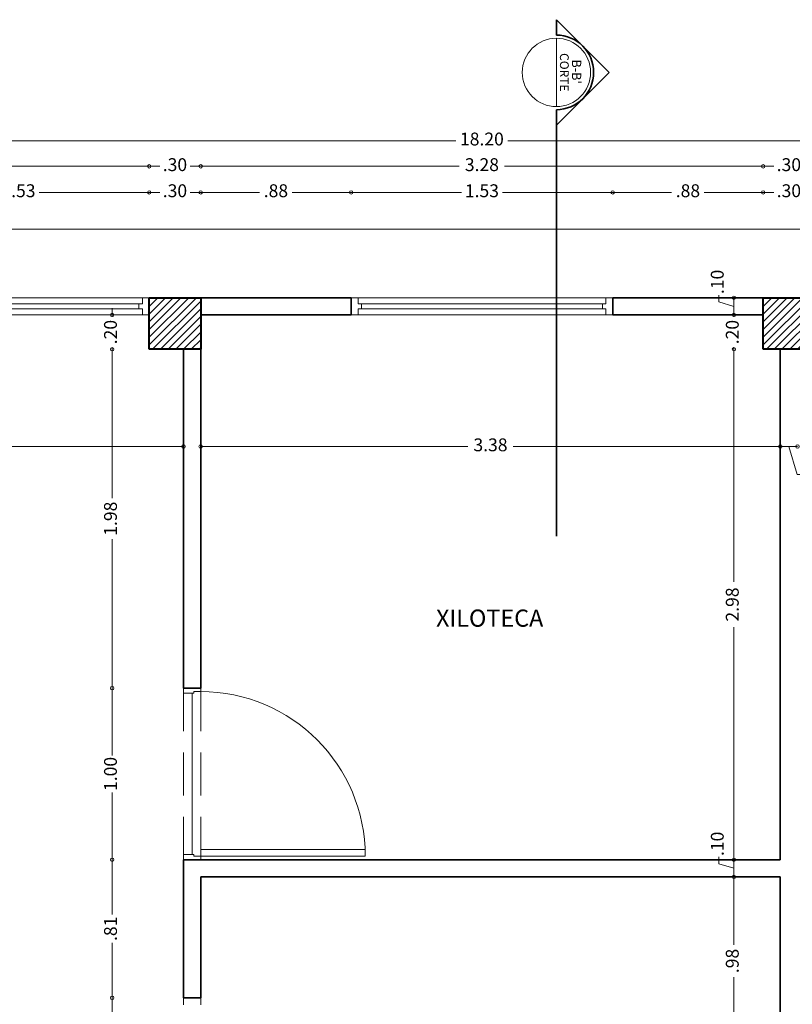
# Model space of a CAD drawing. Units: millimetres. Extents: x 397 to 610, y 480 to 540.
# Drawn here: x 561 to 566, y 524 to 529 of the extents above; entities that cross this region are included whole.
import ezdxf
from ezdxf.enums import TextEntityAlignment as Align

# ---------------------------------------------------------------- set-up
doc = ezdxf.new("R2010")
doc.units = ezdxf.units.MM
doc.linetypes.add('HIDDEN', pattern=[0.375, 0.25, -0.125])
for name, color, linetype, lineweight in [('ANT', 30, 'Continuous', 18), ('Columnas', 150, 'Continuous', 40), ('Cotas', 9, 'Continuous', 18), ('Muros', 1, 'Continuous', 35), ('P', 1, 'Continuous', 9), ('Pisos', 2, 'Continuous', 9), ('PROYECCION', 7, 'HIDDEN', 9), ('Titulos', 4, 'Continuous', 25), ('Ventana', 4, 'Continuous', 18), ('XP', 171, 'Continuous', 5)]:
    doc.layers.add(name, color=color, linetype=linetype, lineweight=lineweight)
doc.styles.add('50', font='HANDLET.SHX', dxfattribs={"height": 0.08})
doc.styles.get("Standard").update_dxf_attribs({"font": 'txt.shx'})
doc.dimstyles.new('Gustavo', dxfattribs={"dimtxt": 0.075, "dimasz": 0.02, "dimexe": 0.02, "dimexo": 0.02, "dimgap": 0.02, "dimtad": 0, "dimrnd": 0.0005, "dimzin": 4, "dimdsep": 46, "dimtxsty": 'Standard', "dimblk": 'ORIGIN', "dimcen": 0.02, "dimse1": 1, "dimse2": 1, "dimclrd": 8, "dimclre": 8, "dimadec": 1, "dimazin": 1, "dimtfac": 1, "dimtmove": 0, "dimatfit": 3, "dimldrblk": 'NONE', "dimfxl": 0, "dimlwd": 5, "dimlwe": 5, "dimarcsym": 0})

# ---------------------------------------------------------------- blocks, each defined once
blk = doc.blocks.new('P100-10')
at = {"layer": 'P'}
for p, q in [((0.94, 1.0592), (0.94, 0.1)), ((0.98, 1.06), (0.98, 0.06)), ((0, 0.1), (0, 0)), ((0, 0.1), (0.02, 0.1)), ((0.02, 0.1), (0.02, 0.06)), ((0.02, 0.06), (0.03, 0.06)), ((0.03, 0.06), (0.03, 0)), ((0.94, 0.1), (1, 0.1)), ((0.97, 0.06), (0.97, 0)), ((0.98, 0.06), (0.97, 0.06)), ((1, 0.1), (1, 0)), ((0, 0), (0.03, 0)), ((0.97, 0.05), (0.03, 0.05)), ((0.97, 0), (1, 0))]:
    blk.add_line(p, q, dxfattribs=at)
blk.add_arc((0.98, 0.1), 0.96, 90, 180, dxfattribs=at)
at = {"layer": 'PROYECCION'}
for p, q in [((1, 0.1), (0, 0.1)), ((1, 0), (0, 0))]:
    blk.add_line(p, q, dxfattribs=at)
blk = doc.blocks.new('_Origin')
at = {"layer": 'Cotas', "color": 0, "lineweight": -2}
blk.add_line((0, 0), (-1, 0), dxfattribs=at)
blk.add_circle((0, 0), 0.5, dxfattribs=at)
blk = doc.blocks.new('*D555')
at = {"layer": 'Cotas', "color": 8, "lineweight": 5}
for p, q in [((560.5132, 528.2648), (561.1357, 528.2648)), ((561.9982, 528.2648), (561.3757, 528.2648))]:
    blk.add_line(p, q, dxfattribs=at)
at = {"layer": 'Defpoints', "color": 0}
for p in [(562.0182, 528.2648), (560.4932, 527.6507), (562.0182, 527.6507)]:
    blk.add_point(p, dxfattribs=at)
at = {"layer": 'Cotas', "color": 8, "lineweight": 5, "xscale": 0.02, "yscale": 0.02, "zscale": 0.02, "rotation": 180}
blk.add_blockref('_Origin', (560.4932, 528.2648), dxfattribs=at)
at = {"layer": 'Cotas', "color": 8, "lineweight": 5, "xscale": 0.02, "yscale": 0.02, "zscale": 0.02}
blk.add_blockref('_Origin', (562.0182, 528.2648), dxfattribs=at)
at = {"layer": 'Cotas', "color": 0, "insert": (561.2557, 528.2648), "char_height": 0.075, "attachment_point": 5}
blk.add_mtext('1.53', dxfattribs=at)
blk = doc.blocks.new('_None')
blk = doc.blocks.new('*D556')
at = {"layer": 'Cotas', "color": 8, "lineweight": 5}
for p, q in [((562.0382, 528.2648), (562.0795, 528.2648)), ((562.2982, 528.2648), (562.257, 528.2648))]:
    blk.add_line(p, q, dxfattribs=at)
at = {"layer": 'Defpoints', "color": 0}
for p in [(562.3182, 528.2648), (562.0182, 527.6507), (562.3182, 527.6507)]:
    blk.add_point(p, dxfattribs=at)
at = {"layer": 'Cotas', "color": 8, "lineweight": 5, "xscale": 0.02, "yscale": 0.02, "zscale": 0.02, "rotation": 180}
blk.add_blockref('_Origin', (562.0182, 528.2648), dxfattribs=at)
at = {"layer": 'Cotas', "color": 8, "lineweight": 5, "xscale": 0.02, "yscale": 0.02, "zscale": 0.02}
blk.add_blockref('_Origin', (562.3182, 528.2648), dxfattribs=at)
at = {"layer": 'Cotas', "color": 0, "insert": (562.1682, 528.2648), "char_height": 0.075, "attachment_point": 5}
blk.add_mtext('.30', dxfattribs=at)
blk = doc.blocks.new('*D557')
at = {"layer": 'Cotas', "color": 8, "lineweight": 5}
for p, q in [((562.3382, 528.2648), (562.662, 528.2648)), ((563.1757, 528.2648), (562.852, 528.2648))]:
    blk.add_line(p, q, dxfattribs=at)
at = {"layer": 'Defpoints', "color": 0}
for p in [(563.1957, 528.2648), (562.3182, 527.6507), (563.1957, 527.6507)]:
    blk.add_point(p, dxfattribs=at)
at = {"layer": 'Cotas', "color": 8, "lineweight": 5, "xscale": 0.02, "yscale": 0.02, "zscale": 0.02, "rotation": 180}
blk.add_blockref('_Origin', (562.3182, 528.2648), dxfattribs=at)
at = {"layer": 'Cotas', "color": 8, "lineweight": 5, "xscale": 0.02, "yscale": 0.02, "zscale": 0.02}
blk.add_blockref('_Origin', (563.1957, 528.2648), dxfattribs=at)
at = {"layer": 'Cotas', "color": 0, "insert": (562.757, 528.2648), "char_height": 0.075, "attachment_point": 5}
blk.add_mtext('.88', dxfattribs=at)
blk = doc.blocks.new('*D558')
at = {"layer": 'Cotas', "color": 8, "lineweight": 5}
for p, q in [((563.2157, 528.2648), (563.8382, 528.2648)), ((564.7007, 528.2648), (564.0782, 528.2648))]:
    blk.add_line(p, q, dxfattribs=at)
at = {"layer": 'Defpoints', "color": 0}
for p in [(564.7207, 528.2648), (563.1957, 527.6507), (564.7207, 527.6507)]:
    blk.add_point(p, dxfattribs=at)
at = {"layer": 'Cotas', "color": 8, "lineweight": 5, "xscale": 0.02, "yscale": 0.02, "zscale": 0.02, "rotation": 180}
blk.add_blockref('_Origin', (563.1957, 528.2648), dxfattribs=at)
at = {"layer": 'Cotas', "color": 8, "lineweight": 5, "xscale": 0.02, "yscale": 0.02, "zscale": 0.02}
blk.add_blockref('_Origin', (564.7207, 528.2648), dxfattribs=at)
at = {"layer": 'Cotas', "color": 0, "insert": (563.9582, 528.2648), "char_height": 0.075, "attachment_point": 5}
blk.add_mtext('1.53', dxfattribs=at)
blk = doc.blocks.new('*D559')
at = {"layer": 'Cotas', "color": 8, "lineweight": 5}
for p, q in [((564.7407, 528.2648), (565.0645, 528.2648)), ((565.5782, 528.2648), (565.2545, 528.2648))]:
    blk.add_line(p, q, dxfattribs=at)
at = {"layer": 'Defpoints', "color": 0}
for p in [(565.5982, 528.2648), (564.7207, 527.6507), (565.5982, 527.6507)]:
    blk.add_point(p, dxfattribs=at)
at = {"layer": 'Cotas', "color": 8, "lineweight": 5, "xscale": 0.02, "yscale": 0.02, "zscale": 0.02, "rotation": 180}
blk.add_blockref('_Origin', (564.7207, 528.2648), dxfattribs=at)
at = {"layer": 'Cotas', "color": 8, "lineweight": 5, "xscale": 0.02, "yscale": 0.02, "zscale": 0.02}
blk.add_blockref('_Origin', (565.5982, 528.2648), dxfattribs=at)
at = {"layer": 'Cotas', "color": 0, "insert": (565.1595, 528.2648), "char_height": 0.075, "attachment_point": 5}
blk.add_mtext('.88', dxfattribs=at)
blk = doc.blocks.new('*D560')
at = {"layer": 'Cotas', "color": 8, "lineweight": 5}
for p, q in [((565.6182, 528.2648), (565.6595, 528.2648)), ((565.8782, 528.2648), (565.837, 528.2648))]:
    blk.add_line(p, q, dxfattribs=at)
at = {"layer": 'Defpoints', "color": 0}
for p in [(565.8982, 528.2648), (565.5982, 527.6507), (565.8982, 527.6507)]:
    blk.add_point(p, dxfattribs=at)
at = {"layer": 'Cotas', "color": 8, "lineweight": 5, "xscale": 0.02, "yscale": 0.02, "zscale": 0.02, "rotation": 180}
blk.add_blockref('_Origin', (565.5982, 528.2648), dxfattribs=at)
at = {"layer": 'Cotas', "color": 8, "lineweight": 5, "xscale": 0.02, "yscale": 0.02, "zscale": 0.02}
blk.add_blockref('_Origin', (565.8982, 528.2648), dxfattribs=at)
at = {"layer": 'Cotas', "color": 0, "insert": (565.7482, 528.2648), "char_height": 0.075, "attachment_point": 5}
blk.add_mtext('.30', dxfattribs=at)
blk = doc.blocks.new('*D573')
at = {"layer": 'Cotas', "color": 8, "lineweight": 5}
for p, q in [((565.6182, 528.4168), (565.6595, 528.4168)), ((565.8782, 528.4168), (565.837, 528.4168))]:
    blk.add_line(p, q, dxfattribs=at)
at = {"layer": 'Defpoints', "color": 0}
for p in [(565.5982, 528.4168), (565.5982, 527.6507), (565.8982, 527.6507)]:
    blk.add_point(p, dxfattribs=at)
at = {"layer": 'Cotas', "color": 8, "lineweight": 5, "xscale": 0.02, "yscale": 0.02, "zscale": 0.02, "rotation": 180}
blk.add_blockref('_Origin', (565.5982, 528.4168), dxfattribs=at)
at = {"layer": 'Cotas', "color": 8, "lineweight": 5, "xscale": 0.02, "yscale": 0.02, "zscale": 0.02}
blk.add_blockref('_Origin', (565.8982, 528.4168), dxfattribs=at)
at = {"layer": 'Cotas', "color": 0, "insert": (565.7482, 528.4168), "char_height": 0.075, "attachment_point": 5}
blk.add_mtext('.30', dxfattribs=at)
blk = doc.blocks.new('*D574')
at = {"layer": 'Cotas', "color": 8, "lineweight": 5}
for p, q in [((562.3382, 528.4168), (563.8257, 528.4168)), ((565.5782, 528.4168), (564.0907, 528.4168))]:
    blk.add_line(p, q, dxfattribs=at)
at = {"layer": 'Defpoints', "color": 0}
for p in [(562.3182, 528.4168), (562.3182, 527.6507), (565.5982, 527.6507)]:
    blk.add_point(p, dxfattribs=at)
at = {"layer": 'Cotas', "color": 8, "lineweight": 5, "xscale": 0.02, "yscale": 0.02, "zscale": 0.02, "rotation": 180}
blk.add_blockref('_Origin', (562.3182, 528.4168), dxfattribs=at)
at = {"layer": 'Cotas', "color": 8, "lineweight": 5, "xscale": 0.02, "yscale": 0.02, "zscale": 0.02}
blk.add_blockref('_Origin', (565.5982, 528.4168), dxfattribs=at)
at = {"layer": 'Cotas', "color": 0, "insert": (563.9582, 528.4168), "char_height": 0.075, "attachment_point": 5}
blk.add_mtext('3.28', dxfattribs=at)
blk = doc.blocks.new('*D575')
at = {"layer": 'Cotas', "color": 8, "lineweight": 5}
for p, q in [((562.0382, 528.4168), (562.0795, 528.4168)), ((562.2982, 528.4168), (562.257, 528.4168))]:
    blk.add_line(p, q, dxfattribs=at)
at = {"layer": 'Defpoints', "color": 0}
for p in [(562.0182, 528.4168), (562.0182, 527.6507), (562.3182, 527.6507)]:
    blk.add_point(p, dxfattribs=at)
at = {"layer": 'Cotas', "color": 8, "lineweight": 5, "xscale": 0.02, "yscale": 0.02, "zscale": 0.02, "rotation": 180}
blk.add_blockref('_Origin', (562.0182, 528.4168), dxfattribs=at)
at = {"layer": 'Cotas', "color": 8, "lineweight": 5, "xscale": 0.02, "yscale": 0.02, "zscale": 0.02}
blk.add_blockref('_Origin', (562.3182, 528.4168), dxfattribs=at)
at = {"layer": 'Cotas', "color": 0, "insert": (562.1682, 528.4168), "char_height": 0.075, "attachment_point": 5}
blk.add_mtext('.30', dxfattribs=at)
blk = doc.blocks.new('*D576')
at = {"layer": 'Cotas', "color": 8, "lineweight": 5}
for p, q in [((558.7582, 528.4168), (560.2457, 528.4168)), ((561.9982, 528.4168), (560.5107, 528.4168))]:
    blk.add_line(p, q, dxfattribs=at)
at = {"layer": 'Defpoints', "color": 0}
for p in [(558.7382, 528.4168), (558.7382, 527.6507), (562.0182, 527.6507)]:
    blk.add_point(p, dxfattribs=at)
at = {"layer": 'Cotas', "color": 8, "lineweight": 5, "xscale": 0.02, "yscale": 0.02, "zscale": 0.02, "rotation": 180}
blk.add_blockref('_Origin', (558.7382, 528.4168), dxfattribs=at)
at = {"layer": 'Cotas', "color": 8, "lineweight": 5, "xscale": 0.02, "yscale": 0.02, "zscale": 0.02}
blk.add_blockref('_Origin', (562.0182, 528.4168), dxfattribs=at)
at = {"layer": 'Cotas', "color": 0, "insert": (560.3782, 528.4168), "char_height": 0.075, "attachment_point": 5}
blk.add_mtext('3.28', dxfattribs=at)
blk = doc.blocks.new('*D580')
at = {"layer": 'Cotas', "color": 8, "lineweight": 5}
for p, q in [((554.8782, 528.5662), (563.807, 528.5662)), ((573.0382, 528.5662), (564.1095, 528.5662))]:
    blk.add_line(p, q, dxfattribs=at)
at = {"layer": 'Defpoints', "color": 0}
for p in [(573.0582, 528.5662), (554.8582, 527.6507), (573.0582, 527.6507)]:
    blk.add_point(p, dxfattribs=at)
at = {"layer": 'Cotas', "color": 8, "lineweight": 5, "xscale": 0.02, "yscale": 0.02, "zscale": 0.02, "rotation": 180}
blk.add_blockref('_Origin', (554.8582, 528.5662), dxfattribs=at)
at = {"layer": 'Cotas', "color": 8, "lineweight": 5, "xscale": 0.02, "yscale": 0.02, "zscale": 0.02}
blk.add_blockref('_Origin', (573.0582, 528.5662), dxfattribs=at)
at = {"layer": 'Cotas', "color": 0, "insert": (563.9582, 528.5662), "char_height": 0.075, "attachment_point": 5}
blk.add_mtext('18.20', dxfattribs=at)
blk = doc.blocks.new('*D646')
at = {"layer": 'Cotas', "color": 8, "lineweight": 5}
for p, q in [((554.9782, 526.7839), (558.4557, 526.7839)), ((562.1982, 526.7839), (558.7207, 526.7839))]:
    blk.add_line(p, q, dxfattribs=at)
at = {"layer": 'Defpoints', "color": 0}
for p in [(554.9582, 527.3507), (562.2182, 527.3507), (562.2182, 526.7839)]:
    blk.add_point(p, dxfattribs=at)
at = {"layer": 'Cotas', "color": 8, "lineweight": 5, "xscale": 0.02, "yscale": 0.02, "zscale": 0.02, "rotation": 180}
blk.add_blockref('_Origin', (554.9582, 526.7839), dxfattribs=at)
at = {"layer": 'Cotas', "color": 8, "lineweight": 5, "xscale": 0.02, "yscale": 0.02, "zscale": 0.02}
blk.add_blockref('_Origin', (562.2182, 526.7839), dxfattribs=at)
at = {"layer": 'Cotas', "color": 0, "insert": (558.5882, 526.7839), "char_height": 0.075, "attachment_point": 5}
blk.add_mtext('7.26', dxfattribs=at)
blk = doc.blocks.new('*D647')
at = {"layer": 'Cotas', "color": 8, "lineweight": 5}
for p, q in [((562.3382, 526.7839), (563.8757, 526.7839)), ((565.6782, 526.7839), (564.1407, 526.7839))]:
    blk.add_line(p, q, dxfattribs=at)
at = {"layer": 'Defpoints', "color": 0}
for p in [(562.3182, 527.3507), (565.6982, 527.3507), (565.6982, 526.7839)]:
    blk.add_point(p, dxfattribs=at)
at = {"layer": 'Cotas', "color": 8, "lineweight": 5, "xscale": 0.02, "yscale": 0.02, "zscale": 0.02, "rotation": 180}
blk.add_blockref('_Origin', (562.3182, 526.7839), dxfattribs=at)
at = {"layer": 'Cotas', "color": 8, "lineweight": 5, "xscale": 0.02, "yscale": 0.02, "zscale": 0.02}
blk.add_blockref('_Origin', (565.6982, 526.7839), dxfattribs=at)
at = {"layer": 'Cotas', "color": 0, "insert": (564.0082, 526.7839), "char_height": 0.075, "attachment_point": 5}
blk.add_mtext('3.38', dxfattribs=at)
blk = doc.blocks.new('*D648')
at = {"layer": 'Cotas', "color": 8, "lineweight": 5}
for p, q in [((565.7182, 526.7839), (565.7782, 526.7839)), ((565.7482, 526.7839), (565.797, 526.6214)), ((565.797, 526.6214), (565.837, 526.6214))]:
    blk.add_line(p, q, dxfattribs=at)
at = {"layer": 'Defpoints', "color": 0}
for p in [(565.6982, 527.3507), (565.7982, 527.3507), (565.7982, 526.7839)]:
    blk.add_point(p, dxfattribs=at)
at = {"layer": 'Cotas', "color": 8, "lineweight": 5, "xscale": 0.02, "yscale": 0.02, "zscale": 0.02, "rotation": 180}
blk.add_blockref('_Origin', (565.6982, 526.7839), dxfattribs=at)
at = {"layer": 'Cotas', "color": 8, "lineweight": 5, "xscale": 0.02, "yscale": 0.02, "zscale": 0.02}
blk.add_blockref('_Origin', (565.7982, 526.7839), dxfattribs=at)
at = {"layer": 'Cotas', "color": 0, "insert": (565.9132, 526.6214), "char_height": 0.075, "attachment_point": 5}
blk.add_mtext('.10', dxfattribs=at)
blk = doc.blocks.new('*D659')
at = {"layer": 'Cotas', "color": 8, "lineweight": 5}
for p, q in [((561.802, 527.5707), (561.802, 527.5907)), ((561.802, 527.5507), (561.802, 527.5394)), ((561.802, 527.3507), (561.802, 527.3619)), ((561.802, 527.3307), (561.802, 527.3107))]:
    blk.add_line(p, q, dxfattribs=at)
at = {"layer": 'Defpoints', "color": 0}
for p in [(561.802, 527.5507), (562.0182, 527.5507), (562.0182, 527.3507)]:
    blk.add_point(p, dxfattribs=at)
at = {"layer": 'Cotas', "color": 8, "lineweight": 5, "xscale": 0.02, "yscale": 0.02, "zscale": 0.02}
for p, rotation in [((561.802, 527.5507), 270), ((561.802, 527.3507), 90)]:
    blk.add_blockref('_Origin', p, dxfattribs=dict(at, rotation=rotation))
at = {"layer": 'Cotas', "color": 0, "insert": (561.802, 527.4507), "char_height": 0.075, "attachment_point": 5, "rotation": 90}
blk.add_mtext('.20', dxfattribs=at)
blk = doc.blocks.new('*D660')
at = {"layer": 'Cotas', "color": 8, "lineweight": 5}
for p, q in [((561.802, 527.3307), (561.802, 526.4832)), ((561.802, 525.3957), (561.802, 526.2432))]:
    blk.add_line(p, q, dxfattribs=at)
at = {"layer": 'Defpoints', "color": 0}
for p in [(562.0182, 527.3507), (561.802, 525.3757), (562.2182, 525.3757)]:
    blk.add_point(p, dxfattribs=at)
at = {"layer": 'Cotas', "color": 8, "lineweight": 5, "xscale": 0.02, "yscale": 0.02, "zscale": 0.02}
for p, rotation in [((561.802, 527.3507), 90), ((561.802, 525.3757), 270)]:
    blk.add_blockref('_Origin', p, dxfattribs=dict(at, rotation=rotation))
at = {"layer": 'Cotas', "color": 0, "insert": (561.802, 526.3632), "char_height": 0.075, "attachment_point": 5, "rotation": 90}
blk.add_mtext('1.98', dxfattribs=at)
blk = doc.blocks.new('*D661')
at = {"layer": 'Cotas', "color": 8, "lineweight": 5}
for p, q in [((561.802, 525.3557), (561.802, 524.9832)), ((561.802, 524.3957), (561.802, 524.7682))]:
    blk.add_line(p, q, dxfattribs=at)
at = {"layer": 'Defpoints', "color": 0}
for p in [(562.2182, 525.3757), (561.802, 524.3757), (562.2182, 524.3757)]:
    blk.add_point(p, dxfattribs=at)
at = {"layer": 'Cotas', "color": 8, "lineweight": 5, "xscale": 0.02, "yscale": 0.02, "zscale": 0.02}
for p, rotation in [((561.802, 525.3757), 90), ((561.802, 524.3757), 270)]:
    blk.add_blockref('_Origin', p, dxfattribs=dict(at, rotation=rotation))
at = {"layer": 'Cotas', "color": 0, "insert": (561.802, 524.8757), "char_height": 0.075, "attachment_point": 5, "rotation": 90}
blk.add_mtext('1.00', dxfattribs=at)
blk = doc.blocks.new('*D662')
at = {"layer": 'Cotas', "color": 8, "lineweight": 5}
for p, q in [((561.802, 524.3557), (561.802, 524.0557)), ((561.802, 523.5907), (561.802, 523.8907))]:
    blk.add_line(p, q, dxfattribs=at)
at = {"layer": 'Defpoints', "color": 0}
for p in [(562.2182, 524.3757), (561.802, 523.5707), (562.2182, 523.5707)]:
    blk.add_point(p, dxfattribs=at)
at = {"layer": 'Cotas', "color": 8, "lineweight": 5, "xscale": 0.02, "yscale": 0.02, "zscale": 0.02}
for p, rotation in [((561.802, 524.3757), 90), ((561.802, 523.5707), 270)]:
    blk.add_blockref('_Origin', p, dxfattribs=dict(at, rotation=rotation))
at = {"layer": 'Cotas', "color": 0, "insert": (561.802, 523.9732), "char_height": 0.075, "attachment_point": 5, "rotation": 90}
blk.add_mtext('.81', dxfattribs=at)
blk = doc.blocks.new('*D663')
at = {"layer": 'Cotas', "color": 8, "lineweight": 5}
for p, q in [((561.802, 523.5507), (561.802, 523.1244)), ((561.802, 522.4957), (561.802, 522.9219))]:
    blk.add_line(p, q, dxfattribs=at)
at = {"layer": 'Defpoints', "color": 0}
for p in [(562.2182, 523.5707), (561.802, 522.4757), (562.2182, 522.4757)]:
    blk.add_point(p, dxfattribs=at)
at = {"layer": 'Cotas', "color": 8, "lineweight": 5, "xscale": 0.02, "yscale": 0.02, "zscale": 0.02}
for p, rotation in [((561.802, 523.5707), 90), ((561.802, 522.4757), 270)]:
    blk.add_blockref('_Origin', p, dxfattribs=dict(at, rotation=rotation))
at = {"layer": 'Cotas', "color": 0, "insert": (561.802, 523.0232), "char_height": 0.075, "attachment_point": 5, "rotation": 90}
blk.add_mtext('1.10', dxfattribs=at)
blk = doc.blocks.new('*D681')
at = {"layer": 'Cotas', "color": 8, "lineweight": 5}
for p, q in [((565.4278, 524.2557), (565.4278, 523.8807)), ((565.4278, 523.3157), (565.4278, 523.6907))]:
    blk.add_line(p, q, dxfattribs=at)
at = {"layer": 'Defpoints', "color": 0}
for p in [(565.4278, 524.2757), (565.6982, 524.2757), (565.6982, 523.2957)]:
    blk.add_point(p, dxfattribs=at)
at = {"layer": 'Cotas', "color": 8, "lineweight": 5, "xscale": 0.02, "yscale": 0.02, "zscale": 0.02}
for p, rotation in [((565.4278, 524.2757), 90), ((565.4278, 523.2957), 270)]:
    blk.add_blockref('_Origin', p, dxfattribs=dict(at, rotation=rotation))
at = {"layer": 'Cotas', "color": 0, "insert": (565.4278, 523.7857), "char_height": 0.075, "attachment_point": 5, "rotation": 90}
blk.add_mtext('.98', dxfattribs=at)
blk = doc.blocks.new('*D682')
at = {"layer": 'Cotas', "color": 8, "lineweight": 5}
for p, q in [((565.3403, 524.3519), (565.3403, 524.3919)), ((565.4278, 524.3257), (565.3403, 524.3519)), ((565.4278, 524.2957), (565.4278, 524.3557))]:
    blk.add_line(p, q, dxfattribs=at)
at = {"layer": 'Defpoints', "color": 0}
for p in [(565.4278, 524.3757), (565.6982, 524.3757), (565.6982, 524.2757)]:
    blk.add_point(p, dxfattribs=at)
at = {"layer": 'Cotas', "color": 8, "lineweight": 5, "xscale": 0.02, "yscale": 0.02, "zscale": 0.02}
for p, rotation in [((565.4278, 524.3757), 90), ((565.4278, 524.2757), 270)]:
    blk.add_blockref('_Origin', p, dxfattribs=dict(at, rotation=rotation))
at = {"layer": 'Cotas', "color": 0, "insert": (565.3403, 524.4682), "char_height": 0.075, "attachment_point": 5, "rotation": 90}
blk.add_mtext('.10', dxfattribs=at)
blk = doc.blocks.new('*D683')
at = {"layer": 'Cotas', "color": 8, "lineweight": 5}
for p, q in [((565.4278, 527.3307), (565.4278, 525.9957)), ((565.4278, 524.3957), (565.4278, 525.7307))]:
    blk.add_line(p, q, dxfattribs=at)
at = {"layer": 'Defpoints', "color": 0}
for p in [(565.4278, 527.3507), (565.6982, 527.3507), (565.6982, 524.3757)]:
    blk.add_point(p, dxfattribs=at)
at = {"layer": 'Cotas', "color": 8, "lineweight": 5, "xscale": 0.02, "yscale": 0.02, "zscale": 0.02}
for p, rotation in [((565.4278, 527.3507), 90), ((565.4278, 524.3757), 270)]:
    blk.add_blockref('_Origin', p, dxfattribs=dict(at, rotation=rotation))
at = {"layer": 'Cotas', "color": 0, "insert": (565.4278, 525.8632), "char_height": 0.075, "attachment_point": 5, "rotation": 90}
blk.add_mtext('2.98', dxfattribs=at)
blk = doc.blocks.new('*D684')
at = {"layer": 'Cotas', "color": 8, "lineweight": 5}
for p, q in [((565.4278, 527.5707), (565.4278, 527.5907)), ((565.4278, 527.5507), (565.4278, 527.5394)), ((565.4278, 527.3507), (565.4278, 527.3619)), ((565.4278, 527.3307), (565.4278, 527.3107))]:
    blk.add_line(p, q, dxfattribs=at)
at = {"layer": 'Defpoints', "color": 0}
for p in [(565.4278, 527.5507), (565.5982, 527.5507), (565.6982, 527.3507)]:
    blk.add_point(p, dxfattribs=at)
at = {"layer": 'Cotas', "color": 8, "lineweight": 5, "xscale": 0.02, "yscale": 0.02, "zscale": 0.02}
for p, rotation in [((565.4278, 527.5507), 270), ((565.4278, 527.3507), 90)]:
    blk.add_blockref('_Origin', p, dxfattribs=dict(at, rotation=rotation))
at = {"layer": 'Cotas', "color": 0, "insert": (565.4278, 527.4507), "char_height": 0.075, "attachment_point": 5, "rotation": 90}
blk.add_mtext('.20', dxfattribs=at)
blk = doc.blocks.new('*D685')
at = {"layer": 'Cotas', "color": 8, "lineweight": 5}
for p, q in [((565.3403, 527.6269), (565.3403, 527.6669)), ((565.4278, 527.6007), (565.3403, 527.6269)), ((565.4278, 527.5707), (565.4278, 527.6307))]:
    blk.add_line(p, q, dxfattribs=at)
at = {"layer": 'Defpoints', "color": 0}
for p in [(565.4278, 527.6507), (565.5982, 527.6507), (565.5982, 527.5507)]:
    blk.add_point(p, dxfattribs=at)
at = {"layer": 'Cotas', "color": 8, "lineweight": 5, "xscale": 0.02, "yscale": 0.02, "zscale": 0.02}
for p, rotation in [((565.4278, 527.6507), 90), ((565.4278, 527.5507), 270)]:
    blk.add_blockref('_Origin', p, dxfattribs=dict(at, rotation=rotation))
at = {"layer": 'Cotas', "color": 0, "insert": (565.3403, 527.7432), "char_height": 0.075, "attachment_point": 5, "rotation": 90}
blk.add_mtext('.10', dxfattribs=at)

msp = doc.modelspace()

# ---------------------------------------------------------------- hatches: boundary and pattern name
at = {"layer": 'XP'}
h = msp.add_hatch(dxfattribs=at)
h.set_pattern_fill('LINE', color=256, scale=0.01, angle=45, style=0)
h.set_pattern_definition([(45, (61.730805, -79.32783), (-0.0224506403, 0.0224506403), [])])
h.paths.add_polyline_path([(562.3182, 527.6507), (562.0182, 527.6507), (562.0182, 527.3507), (562.3182, 527.3507)])
h = msp.add_hatch(dxfattribs=at)
h.set_pattern_fill('LINE', color=256, scale=0.01, angle=45, style=0)
h.set_pattern_definition([(45, (65.310805, -79.32783), (-0.0224506403, 0.0224506403), [])])
h.paths.add_polyline_path([(565.8982, 527.6507), (565.5982, 527.6507), (565.5982, 527.3507), (565.8982, 527.3507)])

# ---------------------------------------------------------------- linework, layer by layer
at = {"layer": 'ANT', "ltscale": 0.01}
msp.add_line((564.3926, 529.1632), (564.3926, 528.7652), dxfattribs=at)
msp.add_circle((564.3926, 528.9642), 0.199, dxfattribs=at)
at = {"layer": 'Columnas'}
for p, q in [((562.0182, 527.3507), (562.0182, 527.6507)), ((562.0182, 527.6507), (562.1682, 527.6507)), ((562.1682, 527.6507), (562.3182, 527.6507)), ((562.3182, 527.6507), (562.3182, 527.3507)), ((565.5982, 527.3507), (565.5982, 527.6507)), ((565.5982, 527.6507), (565.7482, 527.6507)), ((565.7482, 527.6507), (565.8982, 527.6507)), ((562.3182, 527.3507), (562.0182, 527.3507)), ((565.8982, 527.3507), (565.5982, 527.3507))]:
    msp.add_line(p, q, dxfattribs=at)
at = {"layer": 'Muros'}
for p, q in [((564.3926, 529.1814), (564.3926, 529.2714)), ((564.3926, 528.7469), (564.3926, 526.261)), ((563.1957, 527.6507), (562.3182, 527.6507)), ((563.1957, 527.5507), (563.1957, 527.6507)), ((565.5982, 527.6507), (564.7207, 527.6507)), ((564.7207, 527.5507), (564.7207, 527.6507)), ((564.7207, 527.5507), (564.7207, 527.6507)), ((563.1957, 527.5507), (562.3182, 527.5507)), ((565.5982, 527.5507), (564.7207, 527.5507)), ((562.2182, 525.3757), (562.2182, 527.3507)), ((562.3182, 525.3757), (562.3182, 527.3507)), ((565.6982, 524.3757), (565.6982, 527.3507)), ((562.2182, 525.3757), (562.3182, 525.3757)), ((562.2182, 523.5707), (562.2182, 524.3757)), ((562.2182, 524.3757), (565.6982, 524.3757)), ((562.3182, 524.2757), (565.6982, 524.2757)), ((562.3182, 523.5707), (562.3182, 524.2757)), ((565.6982, 523.3257), (565.6982, 524.2757)), ((562.2182, 523.5707), (562.3182, 523.5707))]:
    msp.add_line(p, q, dxfattribs=at)
for points in [[(564.3926, 529.2714), (564.6998, 528.9642)], [(564.3926, 528.657), (564.6998, 528.9642)]]:
    msp.add_lwpolyline(points, dxfattribs=at)
msp.add_arc((564.3926, 528.9642), 0.2172, 270, 90, dxfattribs=at)
at = {"layer": 'Pisos'}
msp.add_line((573.4582, 528.0507), (554.4582, 528.0507), dxfattribs=at)
at = {"layer": 'Ventana'}
for p, q in [((560.5332, 527.6507), (561.9782, 527.6507)), ((561.9782, 527.6157), (561.9782, 527.6507)), ((561.9782, 527.6507), (562.0182, 527.6507)), ((563.2357, 527.6507), (563.1957, 527.6507)), ((563.2357, 527.6157), (563.2357, 527.6507)), ((564.6807, 527.6507), (563.2357, 527.6507)), ((564.6807, 527.6157), (564.6807, 527.6507)), ((564.7207, 527.6507), (564.6807, 527.6507)), ((560.5532, 527.6157), (561.9582, 527.6157)), ((560.5532, 527.5857), (561.9582, 527.5857)), ((561.9582, 527.5857), (561.9582, 527.6157)), ((561.9582, 527.6157), (561.9782, 527.6157)), ((561.9582, 527.5857), (561.9782, 527.5857)), ((561.9782, 527.5507), (561.9782, 527.5857)), ((563.2557, 527.6157), (563.2357, 527.6157)), ((563.2357, 527.5507), (563.2357, 527.5857)), ((563.2557, 527.5857), (563.2357, 527.5857)), ((563.2557, 527.5857), (563.2557, 527.6157)), ((564.6607, 527.6157), (563.2557, 527.6157)), ((564.6607, 527.5857), (563.2557, 527.5857)), ((564.6607, 527.5857), (564.6607, 527.6157)), ((564.6807, 527.6157), (564.6607, 527.6157)), ((564.6807, 527.5857), (564.6607, 527.5857)), ((564.6807, 527.5507), (564.6807, 527.5857)), ((561.9782, 527.5507), (560.5332, 527.5507)), ((561.9782, 527.5507), (562.0182, 527.5507)), ((563.2357, 527.5507), (563.1957, 527.5507)), ((563.2357, 527.5507), (564.6807, 527.5507)), ((564.7207, 527.5507), (564.6807, 527.5507)), ((562.2182, 523.5707), (562.2182, 523.5307)), ((562.3182, 523.5707), (562.3182, 523.5307))]:
    msp.add_line(p, q, dxfattribs=at)

# ---------------------------------------------------------------- block references
at = {"layer": 'Muros', "rotation": 270}
msp.add_blockref('P100-10', (562.2182, 525.3757), dxfattribs=at)

# ---------------------------------------------------------------- texts
at = {"layer": 'ANT', "ltscale": 0.01, "style": '50'}
msp.add_text('CORTE', height=0.0513, rotation=270, dxfattribs=at).set_placement((564.4132, 528.9647), align=Align.CENTER)
msp.add_attdef("B-B'", (564.4832, 529.0398), 'X-X', height=0.054, rotation=270, dxfattribs=at)
at = {"layer": 'Titulos', "insert": (564.3162, 525.8338), "char_height": 0.1, "width": 1.274062, "attachment_point": 3}
msp.add_mtext('XILOTECA', dxfattribs=at)

# ---------------------------------------------------------------- dimensions: what is measured, and where the dimension line sits
at = {"layer": 'Cotas'}
for base, p1, p2, picture, middle in [((573.0582, 528.5662), (554.8582, 527.6507), (573.0582, 527.6507), '*D580', (563.9582, 528.5662)), ((562.2182, 526.7839), (554.9582, 527.3507), (562.2182, 527.3507), '*D646', (558.5882, 526.7839))]:
    dim = msp.add_linear_dim(base=base, p1=p1, p2=p2, dimstyle='Gustavo', dxfattribs=at)
    dim.commit()
    dim.dimension.update_dxf_attribs({"geometry": picture, "text_midpoint": middle})
for base, p1, p2, picture, middle in [((558.7382, 528.4168), (562.0182, 527.6507), (558.7382, 527.6507), '*D576', (560.3782, 528.4168)), ((562.0182, 528.4168), (562.3182, 527.6507), (562.0182, 527.6507), '*D575', (562.1682, 528.4168)), ((562.3182, 528.4168), (565.5982, 527.6507), (562.3182, 527.6507), '*D574', (563.9582, 528.4168)), ((565.5982, 528.4168), (565.8982, 527.6507), (565.5982, 527.6507), '*D573', (565.7482, 528.4168)), ((562.0182181393, 528.264810363), (560.4932181393, 527.6506573234), (562.0182181393, 527.6506573234), '*D555', (561.2557181393, 528.264810363)), ((562.3182, 528.2648), (562.0182, 527.6507), (562.3182, 527.6507), '*D556', (562.1682, 528.2648)), ((563.1957, 528.2648), (562.3182, 527.6507), (563.1957, 527.6507), '*D557', (562.757, 528.2648)), ((564.7207181393, 528.264810363), (563.1957181393, 527.6506573234), (564.7207181393, 527.6506573234), '*D558', (563.9582181393, 528.264810363)), ((565.5982, 528.2648), (564.7207, 527.6507), (565.5982, 527.6507), '*D559', (565.1595, 528.2648)), ((565.8982, 528.2648), (565.5982, 527.6507), (565.8982, 527.6507), '*D560', (565.7482, 528.2648)), ((565.6982, 526.7839), (562.3182, 527.3507), (565.6982, 527.3507), '*D647', (564.0082, 526.7839)), ((565.7982, 526.7839), (565.6982, 527.3507), (565.7982, 527.3507), '*D648', (565.857, 526.6214))]:
    dim = msp.add_linear_dim(base=base, p1=p1, p2=p2, dimstyle='Gustavo', override={"dimtmove": 1}, dxfattribs=at)
    dim.commit()
    dim.dimension.update_dxf_attribs({"geometry": picture, "text_midpoint": middle})
for base, p1, p2, picture, middle in [((565.4278, 527.6507), (565.5982, 527.5507), (565.5982, 527.6507), '*D685', (565.3403, 527.6869)), ((565.4278, 527.5507), (565.6982, 527.3507), (565.5982, 527.5507), '*D684', (565.4278, 527.4507)), ((565.4277573418, 527.3506573234), (565.6982181393, 524.3756573234), (565.6982181393, 527.3506573234), '*D683', (565.4277573418, 525.8631573234)), ((561.802, 524.3757), (562.2182, 525.3757), (562.2182, 524.3757), '*D661', (561.802, 524.8757)), ((565.4278, 524.3757), (565.6982, 524.2757), (565.6982, 524.3757), '*D682', (565.3403, 524.4119)), ((561.8019755145, 523.5706573234), (562.2182181393, 524.3756573234), (562.2182181393, 523.5706573234), '*D662', (561.8019755145, 523.9731573234)), ((565.4278, 524.2757), (565.6982, 523.2957), (565.6982, 524.2757), '*D681', (565.4278, 523.7857)), ((561.8019755145, 522.4756573234), (562.2182181393, 523.5706573234), (562.2182181393, 522.4756573234), '*D663', (561.8019755145, 523.0231573234))]:
    dim = msp.add_linear_dim(base=base, p1=p1, p2=p2, angle=90, dimstyle='Gustavo', override={"dimtmove": 1}, dxfattribs=at)
    dim.commit()
    dim.dimension.update_dxf_attribs({"geometry": picture, "text_midpoint": middle})
for base, p1, p2, picture, middle in [((561.802, 527.5507), (562.0182, 527.3507), (562.0182, 527.5507), '*D659', (561.802, 527.4507)), ((561.8019755145, 525.3756573234), (562.0182181393, 527.3506573234), (562.2182181393, 525.3756573234), '*D660', (561.8019755145, 526.3631573234))]:
    dim = msp.add_linear_dim(base=base, p1=p1, p2=p2, angle=90, dimstyle='Gustavo', dxfattribs=at)
    dim.commit()
    dim.dimension.update_dxf_attribs({"geometry": picture, "text_midpoint": middle})

doc.saveas('drawing.dxf')
